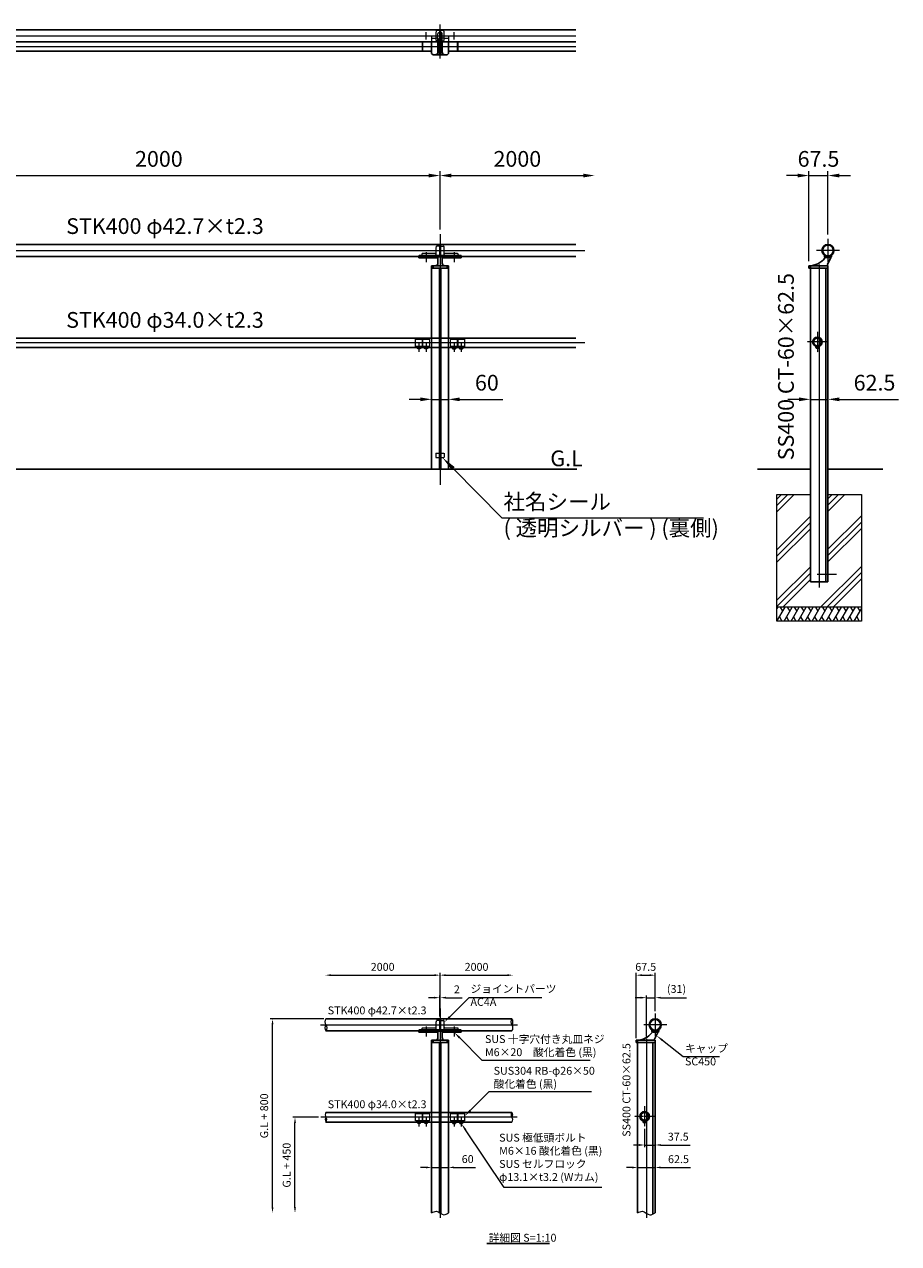
# Model space of a CAD drawing. Units: millimetres. Extents: x 53610 to 59828, y 49249 to 53597.
# Drawn here: x 56719 to 59828, y 49249 to 53586 of the extents above; entities that cross this region are included whole.
import ezdxf

# ---------------------------------------------------------------- set-up
doc = ezdxf.new("R2010")
doc.units = ezdxf.units.MM
doc.linetypes.add('AM_ISO02W050', pattern=[7.5, 6, -1.5])
doc.linetypes.add('AM_ISO08W050', pattern=[18, 12, -1.5, 3, -1.5])
for name, color, linetype, lineweight in [('AM_0', 7, 'Continuous', 30), ('AM_3', 6, 'AM_ISO02W050', 15), ('AM_5', 3, 'Continuous', 15), ('AM_6', 2, 'Continuous', 25), ('AM_7', 4, 'AM_ISO08W050', 15), ('AM_8', 1, 'Continuous', 13)]:
    doc.layers.add(name, color=color, linetype=linetype, lineweight=lineweight)
doc.styles.add('ACISOTS', font='isocp.shx', dxfattribs={"height": 1, "bigfont": 'extfont.shx'})
doc.styles.get("Standard").update_dxf_attribs({"font": 'ISOCP.SHX', "bigfont": 'EXTFONT.SHX'})
doc.dimstyles.new('AM_ISO$0', dxfattribs={"dimtxt": 3.5, "dimasz": 2.5, "dimexe": 1, "dimexo": 1, "dimgap": 1.5, "dimtad": 1, "dimdsep": 46, "dimtxsty": 'STANDARD', "dimcen": 0, "dimclrd": 256, "dimclre": 256, "dimclrt": 2, "dimadec": 0, "dimazin": 2, "dimtp": 0.1, "dimtm": 0.1, "dimtfac": 0.71, "dimtmove": 0, "dimatfit": 3, "dimfxl": 1, "dimlwd": -1, "dimlwe": -1, "dimarcsym": 0})

# ---------------------------------------------------------------- blocks, each defined once
blk = doc.blocks.new('*D253')
at = {"layer": 'AM_5'}
for p, q in [((56197.1, 52856), (56197.1, 53064.3)), ((56237.1, 53048.3), (58157.1, 53048.3)), ((58197.1, 52856), (58197.1, 53064.3))]:
    blk.add_line(p, q, dxfattribs=at)
for points in [[(56237.1, 53054.9), (56237.1, 53041.6), (56197.1, 53048.3)], [(58157.1, 53054.9), (58157.1, 53041.6), (58197.1, 53048.3)]]:
    blk.add_solid(points, dxfattribs=at)
at = {"layer": 'Defpoints', "color": 0}
for p in [(58197.1, 53048.3), (56197.1, 52840), (58197.1, 52840)]:
    blk.add_point(p, dxfattribs=at)
at = {"layer": 'AM_5', "color": 2, "insert": (57197.1, 53100.3), "char_height": 56, "attachment_point": 5}
blk.add_mtext('2000', dxfattribs=at)
blk = doc.blocks.new('*D254')
at = {"layer": 'AM_5'}
for p, q in [((58127.1, 52252.2), (58087.1, 52252.2)), ((58167.1, 52252.2), (58227.1, 52252.2)), ((58167.1, 52243.7), (58167.1, 52236.2)), ((58227.1, 52243.7), (58227.1, 52236.2)), ((58267.1, 52252.2), (58420.1, 52252.2))]:
    blk.add_line(p, q, dxfattribs=at)
for points in [[(58127.1, 52258.9), (58127.1, 52245.6), (58167.1, 52252.2)], [(58267.1, 52258.9), (58267.1, 52245.6), (58227.1, 52252.2)]]:
    blk.add_solid(points, dxfattribs=at)
at = {"layer": 'Defpoints', "color": 0}
for p in [(58167.1, 52259.7), (58227.1, 52259.7), (58227.1, 52252.2)]:
    blk.add_point(p, dxfattribs=at)
at = {"layer": 'AM_5', "color": 2, "insert": (58363.6, 52304.2), "char_height": 56, "attachment_point": 5}
blk.add_mtext('60', dxfattribs=at)
blk = doc.blocks.new('*D255')
at = {"layer": 'AM_5'}
for p, q in [((59474.2, 52252.2), (59434.2, 52252.2)), ((59514.2, 52252.2), (59576.7, 52252.2)), ((59514.2, 52243.7), (59514.2, 52236.2)), ((59616.7, 52252.2), (59828, 52252.2))]:
    blk.add_line(p, q, dxfattribs=at)
for points in [[(59474.2, 52258.9), (59474.2, 52245.6), (59514.2, 52252.2)], [(59616.7, 52258.9), (59616.7, 52245.6), (59576.7, 52252.2)]]:
    blk.add_solid(points, dxfattribs=at)
at = {"layer": 'Defpoints', "color": 0}
for p in [(59514.2, 52259.7), (59576.7, 52252.2), (59576.7, 52252.2)]:
    blk.add_point(p, dxfattribs=at)
at = {"layer": 'AM_5', "color": 2, "insert": (59742.3, 52304.2), "char_height": 56, "attachment_point": 5}
blk.add_mtext('62.5', dxfattribs=at)
blk = doc.blocks.new('*D252')
at = {"layer": 'AM_5'}
for p, q in [((59469.2, 53048.3), (59429.2, 53048.3)), ((59509.2, 52743.2), (59509.2, 53064.3)), ((59509.2, 53048.3), (59576.7, 53048.3)), ((59576.7, 52838.9), (59576.7, 53064.3)), ((59616.7, 53048.3), (59656.7, 53048.3))]:
    blk.add_line(p, q, dxfattribs=at)
for points in [[(59469.2, 53054.9), (59469.2, 53041.6), (59509.2, 53048.3)], [(59616.7, 53054.9), (59616.7, 53041.6), (59576.7, 53048.3)]]:
    blk.add_solid(points, dxfattribs=at)
at = {"layer": 'Defpoints', "color": 0}
for p in [(59576.7, 53048.3), (59576.7, 52822.9), (59509.2, 52727.2)]:
    blk.add_point(p, dxfattribs=at)
at = {"layer": 'AM_5', "color": 2, "insert": (59543, 53100.3), "char_height": 56, "attachment_point": 5}
blk.add_mtext('67.5', dxfattribs=at)
blk = doc.blocks.new('*S304')
at = {"layer": 'AM_5', "linetype": 'Continuous'}
for p, q in [((59061.6, 49912.9), (58988.3, 49971.8)), ((59190.9, 49912.9), (59061.6, 49912.9))]:
    blk.add_line(p, q, dxfattribs=at)
blk.add_trace([(58990.6, 49974.7), (58986, 49969), (58966.4, 49989.4)], dxfattribs=at)
at = {"layer": 'AM_5', "color": 2, "insert": (59068.1, 49874.2), "char_height": 28, "attachment_point": 7, "style": 'ACISOTS'}
blk.add_mtext('キャップ\\PSC450', dxfattribs=at)
blk = doc.blocks.new('*S305')
at = {"layer": 'AM_5', "linetype": 'Continuous'}
for p, q in [((58299.5, 50123.8), (58231.5, 50055.8)), ((58559.2, 50123.8), (58299.5, 50123.8))]:
    blk.add_line(p, q, dxfattribs=at)
blk.add_trace([(58228.9, 50058.4), (58234.1, 50053.2), (58211.7, 50036)], dxfattribs=at)
at = {"layer": 'AM_5', "color": 2, "insert": (58305.3, 50085.9), "char_height": 28, "attachment_point": 7, "style": 'ACISOTS'}
blk.add_mtext('ジョイントパーツ \\PAC4A', dxfattribs=at)
blk = doc.blocks.new('*S306')
at = {"layer": 'AM_5', "linetype": 'Continuous'}
for p, q in [((58347.3, 49900.6), (58266.9, 49981)), ((58730.8, 49900.6), (58347.3, 49900.6))]:
    blk.add_line(p, q, dxfattribs=at)
blk.add_trace([(58269.5, 49983.6), (58264.3, 49978.3), (58247.1, 50000.7)], dxfattribs=at)
at = {"layer": 'AM_5', "color": 2, "insert": (58356.8, 49907.1), "char_height": 28, "attachment_point": 7, "style": 'ACISOTS'}
blk.add_mtext('SUS 十字穴付き丸皿ネジ\\PM6×20\u3000酸化着色 (黒)', dxfattribs=at)
blk = doc.blocks.new('*D265')
at = {"layer": 'AM_5'}
for p, q in [((58911.1, 50123.8), (58891.1, 50123.8)), ((58931.1, 49985.1), (58931.1, 50131.8)), ((58931.1, 50123.8), (58962.3, 50123.8)), ((58962.3, 50075.9), (58962.3, 50131.8)), ((58982.3, 50123.8), (59073.9, 50123.8))]:
    blk.add_line(p, q, dxfattribs=at)
for points in [[(58911.1, 50127.1), (58911.1, 50120.5), (58931.1, 50123.8)], [(58982.3, 50127.1), (58982.3, 50120.5), (58962.3, 50123.8)]]:
    blk.add_solid(points, dxfattribs=at)
at = {"layer": 'Defpoints', "color": 0}
for p in [(58962.3, 50123.8), (58962.3, 50067.9), (58931.1, 49977.1)]:
    blk.add_point(p, dxfattribs=at)
at = {"layer": 'AM_5', "color": 2, "insert": (59038.1, 50151.2), "char_height": 28, "attachment_point": 5}
blk.add_mtext('(31)', dxfattribs=at)
blk = doc.blocks.new('*D257')
at = {"layer": 'AM_5'}
for p, q in [((58894.8, 49980.2), (58894.8, 50211.8)), ((58914.8, 50203.8), (58942.3, 50203.8)), ((58962.3, 50075.9), (58962.3, 50211.8))]:
    blk.add_line(p, q, dxfattribs=at)
for points in [[(58914.8, 50207.1), (58914.8, 50200.5), (58894.8, 50203.8)], [(58942.3, 50207.1), (58942.3, 50200.5), (58962.3, 50203.8)]]:
    blk.add_solid(points, dxfattribs=at)
at = {"layer": 'Defpoints', "color": 0}
for p in [(58962.3, 50203.8), (58962.3, 50067.9), (58894.8, 49972.2)]:
    blk.add_point(p, dxfattribs=at)
at = {"layer": 'AM_5', "color": 2, "insert": (58928.6, 50229.8), "char_height": 28, "attachment_point": 5}
blk.add_mtext('67.5', dxfattribs=at)
blk = doc.blocks.new('*D258')
at = {"layer": 'AM_5'}
for p, q in [((57783.5, 50048.4), (57593.2, 50048.4)), ((57601.2, 49378.4), (57601.2, 50028.4))]:
    blk.add_line(p, q, dxfattribs=at)
for points in [[(57597.9, 50028.4), (57604.6, 50028.4), (57601.2, 50048.4)], [(57597.9, 49378.4), (57604.6, 49378.4), (57601.2, 49358.4)]]:
    blk.add_solid(points, dxfattribs=at)
at = {"layer": 'Defpoints', "color": 0}
for p in [(57601.2, 50048.4), (57791.5, 50048.4), (57601.2, 49358.4)]:
    blk.add_point(p, dxfattribs=at)
at = {"layer": 'AM_5', "color": 2, "insert": (57575.2, 49703.4), "char_height": 28, "attachment_point": 5, "rotation": 90}
blk.add_mtext('G.L + 800', dxfattribs=at)
blk = doc.blocks.new('*D259')
at = {"layer": 'AM_5'}
for p, q in [((57808.9, 50203.8), (58177.1, 50203.8)), ((58197.1, 50093.1), (58197.1, 50211.8))]:
    blk.add_line(p, q, dxfattribs=at)
for points in [[(57808.9, 50207.1), (57808.9, 50200.5), (57788.9, 50203.8)], [(58177.1, 50207.1), (58177.1, 50200.5), (58197.1, 50203.8)]]:
    blk.add_solid(points, dxfattribs=at)
at = {"layer": 'Defpoints', "color": 0}
for p in [(57788.9, 50203.8), (58197.1, 50203.8), (58197.1, 50085.1)]:
    blk.add_point(p, dxfattribs=at)
at = {"layer": 'AM_5', "color": 2, "insert": (57993, 50229.8), "char_height": 28, "attachment_point": 5}
blk.add_mtext('2000', dxfattribs=at)
blk = doc.blocks.new('*D260')
at = {"layer": 'AM_5'}
for p, q in [((58197.1, 50093.1), (58197.1, 50211.8)), ((58217.1, 50203.8), (58436.7, 50203.8))]:
    blk.add_line(p, q, dxfattribs=at)
for points in [[(58217.1, 50207.1), (58217.1, 50200.5), (58197.1, 50203.8)], [(58436.7, 50207.1), (58436.7, 50200.5), (58456.7, 50203.8)]]:
    blk.add_solid(points, dxfattribs=at)
at = {"layer": 'Defpoints', "color": 0}
for p in [(58456.7, 50203.8), (58456.7, 50203.8), (58197.1, 50085.1)]:
    blk.add_point(p, dxfattribs=at)
at = {"layer": 'AM_5', "color": 2, "insert": (58326.9, 50229.8), "char_height": 28, "attachment_point": 5}
blk.add_mtext('2000', dxfattribs=at)
blk = doc.blocks.new('*D266')
at = {"layer": 'AM_5'}
for p, q in [((58176.1, 50123.8), (58156.1, 50123.8)), ((58196.1, 50056.4), (58196.1, 50131.8)), ((58196.1, 50123.8), (58198.1, 50123.8)), ((58198.1, 50056.4), (58198.1, 50131.8)), ((58218.1, 50123.8), (58275.7, 50123.8))]:
    blk.add_line(p, q, dxfattribs=at)
for points in [[(58176.1, 50127.1), (58176.1, 50120.5), (58196.1, 50123.8)], [(58218.1, 50127.1), (58218.1, 50120.5), (58198.1, 50123.8)]]:
    blk.add_solid(points, dxfattribs=at)
at = {"layer": 'Defpoints', "color": 0}
for p in [(58198.1, 50123.8), (58196.1, 50048.4), (58198.1, 50048.4)]:
    blk.add_point(p, dxfattribs=at)
at = {"layer": 'AM_5', "color": 2, "insert": (58256.9, 50149.8), "char_height": 28, "attachment_point": 5}
blk.add_mtext('2', dxfattribs=at)
blk = doc.blocks.new('*D247')
at = {"layer": 'AM_5'}
for p, q in [((57765, 49698.4), (57673.2, 49698.4)), ((57681.2, 49377.5), (57681.2, 49678.4))]:
    blk.add_line(p, q, dxfattribs=at)
for points in [[(57677.9, 49678.4), (57684.6, 49678.4), (57681.2, 49698.4)], [(57677.9, 49377.5), (57684.6, 49377.5), (57681.2, 49357.5)]]:
    blk.add_solid(points, dxfattribs=at)
at = {"layer": 'Defpoints', "color": 0}
for p in [(57681.2, 49698.4), (57773, 49698.4), (57681.2, 49357.5)]:
    blk.add_point(p, dxfattribs=at)
at = {"layer": 'AM_5', "color": 2, "insert": (57655.2, 49528), "char_height": 28, "attachment_point": 5, "rotation": 90}
blk.add_mtext('G.L + 450', dxfattribs=at)
blk = doc.blocks.new('*D248')
at = {"layer": 'AM_5'}
for p, q in [((58197.1, 52856), (58197.1, 53064.3)), ((58237.1, 53048.3), (58706.8, 53048.3))]:
    blk.add_line(p, q, dxfattribs=at)
for points in [[(58237.1, 53054.9), (58237.1, 53041.6), (58197.1, 53048.3)], [(58706.8, 53054.9), (58706.8, 53041.6), (58746.8, 53048.3)]]:
    blk.add_solid(points, dxfattribs=at)
at = {"layer": 'Defpoints', "color": 0}
for p in [(58746.8, 53048.3), (58746.8, 53048.3), (58197.1, 52840)]:
    blk.add_point(p, dxfattribs=at)
at = {"layer": 'AM_5', "color": 2, "insert": (58472, 53100.3), "char_height": 56, "attachment_point": 5}
blk.add_mtext('2000', dxfattribs=at)
blk = doc.blocks.new('*D249')
at = {"layer": 'AM_5'}
for p, q in [((58879.8, 49519.7), (58859.8, 49519.7)), ((58899.8, 49519.7), (58962.3, 49519.7)), ((58899.8, 49516.2), (58899.8, 49511.7)), ((58962.3, 49524.7), (58962.3, 49527.7)), ((58982.3, 49519.7), (59088, 49519.7))]:
    blk.add_line(p, q, dxfattribs=at)
for points in [[(58879.8, 49523.1), (58879.8, 49516.4), (58899.8, 49519.7)], [(58982.3, 49523.1), (58982.3, 49516.4), (58962.3, 49519.7)]]:
    blk.add_solid(points, dxfattribs=at)
at = {"layer": 'Defpoints', "color": 0}
for p in [(58899.8, 49524.2), (58962.3, 49519.7), (58962.3, 49516.7)]:
    blk.add_point(p, dxfattribs=at)
at = {"layer": 'AM_5', "color": 2, "insert": (59045.1, 49545.7), "char_height": 28, "attachment_point": 5}
blk.add_mtext('62.5', dxfattribs=at)
blk = doc.blocks.new('*D250')
at = {"layer": 'AM_5'}
for p, q in [((58147.1, 49519.9), (58127.1, 49519.9)), ((58167.1, 49519.9), (58227.1, 49519.9)), ((58167.1, 49516.2), (58167.1, 49511.9)), ((58227.1, 49524.7), (58227.1, 49527.9)), ((58247.1, 49519.9), (58323.6, 49519.9))]:
    blk.add_line(p, q, dxfattribs=at)
for points in [[(58147.1, 49523.3), (58147.1, 49516.6), (58167.1, 49519.9)], [(58247.1, 49523.3), (58247.1, 49516.6), (58227.1, 49519.9)]]:
    blk.add_solid(points, dxfattribs=at)
at = {"layer": 'Defpoints', "color": 0}
for p in [(58167.1, 49524.2), (58227.1, 49519.9), (58227.1, 49516.7)]:
    blk.add_point(p, dxfattribs=at)
at = {"layer": 'AM_5', "color": 2, "insert": (58295.4, 49545.9), "char_height": 28, "attachment_point": 5}
blk.add_mtext('60', dxfattribs=at)
blk = doc.blocks.new('*S307')
at = {"layer": 'AM_5', "linetype": 'Continuous'}
for p, q in [((58370.7, 49788.8), (58304.4, 49722.6)), ((58736.1, 49788.8), (58370.7, 49788.8))]:
    blk.add_line(p, q, dxfattribs=at)
blk.add_trace([(58301.8, 49725.2), (58307, 49720), (58284.6, 49702.8)], dxfattribs=at)
at = {"layer": 'AM_5', "color": 2, "insert": (58387.7, 49794.3), "char_height": 28, "attachment_point": 7, "style": 'ACISOTS'}
blk.add_mtext('SUS304 RB-φ26×50\\P酸化着色 (黒)', dxfattribs=at)
blk = doc.blocks.new('*S308')
at = {"layer": 'AM_5', "linetype": 'Continuous'}
for p, q in [((58425, 49449), (58287.7, 49653.5)), ((58772.7, 49449), (58425, 49449))]:
    blk.add_line(p, q, dxfattribs=at)
blk.add_trace([(58290.8, 49655.6), (58284.7, 49651.4), (58272.1, 49676.7)], dxfattribs=at)
at = {"layer": 'AM_5', "color": 2, "insert": (58407.3, 49463), "char_height": 28, "attachment_point": 7, "style": 'ACISOTS'}
blk.add_mtext('SUS 極低頭ボルト\\P  M6×16 酸化着色 (黒)\\PSUS セルフロック\\P  φ13.1×t3.2 (Wカム)', dxfattribs=at)
blk = doc.blocks.new('*D267')
at = {"layer": 'AM_5'}
for p, q in [((58924.8, 49657.4), (58924.8, 49591.7)), ((58962.3, 49625.3), (58962.3, 49591.7)), ((58904.8, 49599.7), (58884.8, 49599.7)), ((58924.8, 49599.7), (58962.3, 49599.7)), ((58982.3, 49599.7), (59086.3, 49599.7))]:
    blk.add_line(p, q, dxfattribs=at)
for points in [[(58904.8, 49603.1), (58904.8, 49596.4), (58924.8, 49599.7)], [(58982.3, 49603.1), (58982.3, 49596.4), (58962.3, 49599.7)]]:
    blk.add_solid(points, dxfattribs=at)
at = {"layer": 'Defpoints', "color": 0}
for p in [(58924.8, 49665.4), (58962.3, 49633.3), (58962.3, 49599.7)]:
    blk.add_point(p, dxfattribs=at)
at = {"layer": 'AM_5', "color": 2, "insert": (59044.3, 49625.7), "char_height": 28, "attachment_point": 5}
blk.add_mtext('37.5', dxfattribs=at)
blk = doc.blocks.new('*S309')
at = {"layer": 'AM_5', "linetype": 'Continuous'}
for p, q in [((58417.5, 51829.5), (58244.1, 52005.9)), ((59134.1, 51829.5), (58417.5, 51829.5))]:
    blk.add_line(p, q, dxfattribs=at)
blk.add_trace([(58249.3, 52011.1), (58238.8, 52000.8), (58204.8, 52045.9)], dxfattribs=at)
at = {"layer": 'AM_5', "color": 2, "insert": (58422.9, 51749.1), "char_height": 56, "attachment_point": 7, "style": 'ACISOTS'}
blk.add_mtext('社名シール\\P( 透明シルバー ) (裏側)', dxfattribs=at)

msp = doc.modelspace()

# ---------------------------------------------------------------- hatches: boundary and pattern name
at = {"layer": 'AM_8'}
h = msp.add_hatch(dxfattribs=at)
h.set_pattern_fill('_U', color=256, scale=3.5, angle=45, style=0, pattern_type=0)
h.set_pattern_definition([(45, (59692.3335, 52153.9283), (-2.474874, 2.474874), [])])
edge = h.paths.add_edge_path()
edge.add_arc((59539.206, 52456.398), 17, 191.459156, 379.243182)
edge.add_arc((59539.206, 52456.398), 17, 19.243182, 191.459156)
edge = h.paths.add_edge_path(flags=16)
edge.add_arc((59539.206, 52456.398), 13.8, -340.756818, 11.459156, ccw=False)
edge.add_arc((59539.206, 52456.398), 13.8, 11.459156, 19.243182, ccw=False)
h = msp.add_hatch(dxfattribs=at)
h.set_pattern_fill('PLAST', color=256, scale=20, angle=45, style=0)
h.paths.add_polyline_path([(59695.456, 51513.373), (59695.456, 51913.373), (59576.706, 51913.373), (59576.706, 51603.373), (59514.206, 51603.373), (59514.206, 51913.373), (59395.456, 51913.373), (59395.456, 51513.373)])
h = msp.add_hatch(dxfattribs=at)
h.set_pattern_fill('_U', color=256, scale=3.5, angle=45, style=0, pattern_type=0)
h.set_pattern_definition([(45, (59077.9484, 49399.0047), (-2.474874, 2.474874), [])])
edge = h.paths.add_edge_path()
edge.add_arc((58924.821, 49701.474), 17, 191.459156, 379.243182)
edge.add_arc((58924.821, 49701.474), 17, 19.243182, 191.459156)
edge = h.paths.add_edge_path(flags=16)
edge.add_arc((58924.821, 49701.474), 13.8, -340.756818, 11.459156, ccw=False)
edge.add_arc((58924.821, 49701.474), 13.8, 11.459156, 19.243182, ccw=False)

# ---------------------------------------------------------------- linework, layer by layer
at = {"layer": 'AM_0'}
for p, q in [((56198.137, 53566.564), (58196.137, 53566.564)), ((58196.137, 53523.864), (58196.137, 53566.564)), ((58198.137, 53566.564), (58679.944, 53566.564)), ((58198.137, 53523.864), (58198.137, 53566.564)), ((56198.137, 53523.864), (58196.137, 53523.864)), ((58134.137, 53490.714), (58134.137, 53523.864)), ((58135.137, 53490.714), (58135.137, 53523.864)), ((58167.137, 53523.864), (58167.137, 53482.714)), ((58189.637, 53487.714), (58189.637, 53523.864)), ((58198.137, 53523.864), (58679.944, 53523.864)), ((58204.637, 53487.714), (58204.637, 53523.864)), ((58227.137, 53523.864), (58227.137, 53482.714)), ((58259.137, 53490.714), (58259.137, 53523.864)), ((58260.137, 53490.714), (58260.137, 53523.864)), ((56260.137, 53490.714), (58134.137, 53490.714)), ((58135.137, 53490.714), (58167.137, 53490.714)), ((58172.137, 53477.714), (58167.137, 53482.714)), ((58172.137, 53477.714), (58222.137, 53477.714)), ((58227.137, 53482.714), (58222.137, 53477.714)), ((58227.137, 53490.714), (58259.137, 53490.714)), ((58260.137, 53490.714), (58679.944, 53490.714)), ((56198.137, 52803.373), (58196.137, 52803.373)), ((58196.137, 52803.373), (58196.137, 52763.829)), ((58196.137, 52797.669), (58198.137, 52797.669)), ((58198.137, 52803.373), (58198.137, 52763.829)), ((58198.137, 52803.373), (58679.944, 52803.373)), ((56272.137, 52760.673), (58122.137, 52760.673)), ((58122.137, 52755.673), (58122.137, 52762.829)), ((58122.137, 52759.024), (58272.137, 52759.024)), ((58189.637, 52755.673), (58122.137, 52755.673)), ((58123.137, 52763.829), (58271.137, 52763.829)), ((58189.637, 52755.673), (58189.637, 52737.173)), ((58204.637, 52755.673), (58204.637, 52737.173)), ((58272.137, 52755.673), (58204.637, 52755.673)), ((58272.137, 52762.829), (58272.137, 52755.673)), ((58272.137, 52760.672), (58679.944, 52760.673)), ((59564.206, 52762.834), (59564.206, 52758.807)), ((59586.896, 52757.138), (59574.735, 52731.457)), ((59589.206, 52762.834), (59589.206, 52758.807)), ((58167.137, 52470.373), (58167.137, 52727.173)), ((58167.137, 52727.173), (58227.137, 52727.173)), ((58167.137, 52719.173), (58227.137, 52719.173)), ((58172.137, 52719.173), (58172.137, 52727.173)), ((58222.137, 52727.173), (58222.137, 52719.173)), ((58227.137, 52727.173), (58227.137, 52470.373)), ((59576.706, 52727.173), (59509.206, 52727.173)), ((59509.206, 52719.173), (59509.206, 52727.173)), ((59576.706, 52719.173), (59509.206, 52719.173)), ((59514.206, 52727.173), (59514.206, 51603.373)), ((59568.706, 51603.373), (59568.706, 52719.173)), ((59576.706, 51603.373), (59576.706, 52727.173)), ((56260.137, 52470.373), (58134.137, 52470.373)), ((58134.137, 52436.373), (56260.137, 52436.373)), ((58134.137, 52470.373), (58134.137, 52436.373)), ((58134.137, 52466.373), (58135.137, 52466.373)), ((58134.137, 52440.373), (58135.137, 52440.373)), ((58194.137, 52470.373), (58135.137, 52470.373)), ((58135.137, 52470.373), (58135.137, 52436.373)), ((58135.137, 52436.373), (58194.137, 52436.373)), ((58167.137, 52003.373), (58167.137, 52436.373)), ((58200.137, 52470.373), (58259.137, 52470.373)), ((58259.137, 52436.373), (58200.137, 52436.373)), ((58227.137, 52436.373), (58227.137, 52003.373)), ((58259.137, 52470.373), (58259.137, 52436.373)), ((58259.137, 52466.373), (58260.137, 52466.373)), ((58259.137, 52440.373), (58260.137, 52440.373)), ((58260.137, 52470.373), (58679.944, 52470.373)), ((58260.137, 52470.373), (58260.137, 52436.373)), ((58679.944, 52436.373), (58260.137, 52436.373)), ((58683.926, 52003.373), (54227.137, 52003.373)), ((59514.206, 52003.373), (59326.422, 52003.373)), ((59576.706, 52003.373), (59772.324, 52003.373)), ((59514.206, 51603.373), (59576.706, 51603.373)), ((57791.461, 50048.45), (58196.137, 50048.45)), ((58122.137, 50000.75), (58122.137, 50007.905)), ((58123.137, 50008.905), (58271.137, 50008.905)), ((58196.137, 50048.45), (58196.137, 50008.905)), ((58196.137, 50042.745), (58198.137, 50042.745)), ((58198.137, 50048.45), (58198.137, 50008.905)), ((58198.137, 50048.45), (58452.666, 50048.45)), ((58272.137, 50007.905), (58272.137, 50000.75)), ((58949.821, 50007.911), (58949.821, 50003.883)), ((58974.821, 50007.911), (58974.821, 50003.883)), ((57791.461, 50005.75), (58122.137, 50005.75)), ((58122.137, 50004.1), (58272.137, 50004.1)), ((58189.637, 50000.75), (58122.137, 50000.75)), ((58167.137, 49715.45), (58167.137, 49972.25)), ((58167.137, 49972.25), (58227.137, 49972.25)), ((58167.137, 49964.25), (58227.137, 49964.25)), ((58172.137, 49964.25), (58172.137, 49972.25)), ((58189.637, 50000.75), (58189.637, 49982.25)), ((58204.637, 50000.75), (58204.637, 49982.25)), ((58272.137, 50000.75), (58204.637, 50000.75)), ((58222.137, 49972.25), (58222.137, 49964.25)), ((58227.137, 49972.25), (58227.137, 49715.45)), ((58272.137, 50005.749), (58452.666, 50005.749)), ((58962.321, 49972.25), (58894.821, 49972.25)), ((58894.821, 49964.25), (58894.821, 49972.25)), ((58962.321, 49964.25), (58894.821, 49964.25)), ((58899.821, 49972.25), (58899.821, 49358.404)), ((58954.321, 49353.962), (58954.321, 49964.25)), ((58972.511, 50002.214), (58960.35, 49976.534)), ((58962.321, 49358.404), (58962.321, 49972.25)), ((57791.461, 49715.45), (58134.137, 49715.45)), ((58134.137, 49715.45), (58134.137, 49681.45)), ((58134.137, 49711.45), (58135.137, 49711.45)), ((58194.137, 49715.45), (58135.137, 49715.45)), ((58135.137, 49715.45), (58135.137, 49681.45)), ((58200.137, 49715.45), (58259.137, 49715.45)), ((58259.136, 49711.45), (58260.136, 49711.45)), ((58259.137, 49715.45), (58259.137, 49681.45)), ((58260.137, 49715.45), (58452.666, 49715.45)), ((58260.137, 49715.45), (58260.137, 49681.45)), ((58134.137, 49681.45), (57791.461, 49681.45)), ((58134.137, 49685.45), (58135.137, 49685.45)), ((58135.137, 49681.45), (58194.137, 49681.45)), ((58167.137, 49358.404), (58167.137, 49681.45)), ((58259.137, 49681.45), (58200.137, 49681.45)), ((58227.137, 49681.45), (58227.137, 49358.404)), ((58259.136, 49685.45), (58260.136, 49685.45)), ((58452.666, 49681.45), (58260.137, 49681.45))]:
    msp.add_line(p, q, dxfattribs=at)
at = {"layer": 'AM_0', "lineweight": 18}
for p, q in [((58194.137, 52719.173), (58194.137, 52003.373)), ((58200.137, 52719.173), (58200.137, 52003.373)), ((58194.137, 49964.25), (58194.137, 49359.738)), ((58200.137, 49964.25), (58200.137, 49355.871))]:
    msp.add_line(p, q, dxfattribs=at)
at = {"layer": 'AM_0', "lineweight": 20}
for p, q in [((58115.586, 52436.37), (58115.587, 52433.173)), ((58128.686, 52436.374), (58128.687, 52433.173)), ((58140.587, 52436.37), (58140.588, 52433.173)), ((58153.687, 52436.374), (58153.688, 52433.173)), ((58240.587, 52436.374), (58240.586, 52433.173)), ((58253.687, 52436.37), (58253.686, 52433.173)), ((58265.588, 52436.374), (58265.587, 52433.173)), ((58278.688, 52436.37), (58278.687, 52433.173)), ((59532.656, 52439.398), (59545.756, 52439.398)), ((59532.656, 52439.398), (59532.656, 52436.198)), ((59532.656, 52436.198), (59545.756, 52436.198)), ((59534.206, 52436.198), (59534.206, 52434.698)), ((59544.206, 52436.198), (59544.206, 52434.698)), ((59545.756, 52439.398), (59545.756, 52436.198)), ((58128.687, 52433.173), (58115.587, 52433.173)), ((58117.637, 52433.173), (58117.637, 52431.673)), ((58126.637, 52431.673), (58117.637, 52431.673)), ((58126.637, 52433.173), (58126.637, 52431.673)), ((58153.688, 52433.173), (58140.588, 52433.173)), ((58142.638, 52433.173), (58142.638, 52431.673)), ((58151.638, 52431.673), (58142.638, 52431.673)), ((58151.638, 52433.173), (58151.638, 52431.673)), ((58240.586, 52433.173), (58253.686, 52433.173)), ((58242.636, 52433.173), (58242.636, 52431.673)), ((58242.636, 52431.673), (58251.636, 52431.673)), ((58251.636, 52433.173), (58251.636, 52431.673)), ((58265.587, 52433.173), (58278.687, 52433.173)), ((58267.637, 52433.173), (58267.637, 52431.673)), ((58267.637, 52431.673), (58276.637, 52431.673)), ((58276.637, 52433.173), (58276.637, 52431.673)), ((59534.206, 52434.698), (59544.206, 52434.698)), ((59395.456, 51913.373), (59514.206, 51913.373)), ((59395.456, 51463.373), (59395.456, 51913.373)), ((59576.706, 51913.373), (59695.456, 51913.373)), ((59695.456, 51913.373), (59695.456, 51463.373)), ((59695.456, 51513.373), (59395.456, 51513.373)), ((59695.456, 51463.373), (59395.456, 51463.373)), ((58115.586, 49681.446), (58115.587, 49678.25)), ((58128.687, 49678.25), (58115.587, 49678.25)), ((58117.637, 49678.25), (58117.637, 49676.75)), ((58126.637, 49676.75), (58117.637, 49676.75)), ((58126.637, 49678.25), (58126.637, 49676.75)), ((58128.686, 49681.45), (58128.687, 49678.25)), ((58140.587, 49681.446), (58140.588, 49678.25)), ((58153.688, 49678.25), (58140.588, 49678.25)), ((58142.638, 49678.25), (58142.638, 49676.75)), ((58151.638, 49676.75), (58142.638, 49676.75)), ((58151.638, 49678.25), (58151.638, 49676.75)), ((58153.687, 49681.45), (58153.688, 49678.25)), ((58240.587, 49681.45), (58240.586, 49678.25)), ((58240.586, 49678.25), (58253.686, 49678.25)), ((58242.636, 49678.25), (58242.636, 49676.75)), ((58242.636, 49676.75), (58251.636, 49676.75)), ((58251.636, 49678.25), (58251.636, 49676.75)), ((58253.687, 49681.446), (58253.686, 49678.25)), ((58265.588, 49681.45), (58265.587, 49678.25)), ((58265.587, 49678.25), (58278.687, 49678.25)), ((58267.637, 49678.25), (58267.637, 49676.75)), ((58267.637, 49676.75), (58276.637, 49676.75)), ((58276.637, 49678.25), (58276.637, 49676.75)), ((58278.688, 49681.446), (58278.687, 49678.25)), ((58918.271, 49684.474), (58918.27, 49681.274)), ((58918.27, 49681.274), (58931.37, 49681.274)), ((58918.271, 49684.474), (58931.371, 49684.474)), ((58919.821, 49681.274), (58919.821, 49679.774)), ((58919.821, 49679.774), (58929.821, 49679.774)), ((58929.821, 49681.274), (58929.821, 49679.774)), ((58931.371, 49684.474), (58931.37, 49681.274))]:
    msp.add_line(p, q, dxfattribs=at)
at = {"layer": 'AM_0'}
for centre, radius in [((59576.706, 52782.023), 21.35), ((59576.706, 52782.023), 19.05), ((59539.206, 52456.398), 17), ((59539.206, 52456.398), 13.8), ((58962.321, 50027.1), 21.35), ((58962.321, 50027.1), 19.05), ((58924.821, 49701.474), 17), ((58924.821, 49701.474), 13.8)]:
    msp.add_circle(centre, radius, dxfattribs=at)
for centre, radius, start, end in [((58179.637, 53487.714), 10, 270, 0), ((58214.637, 53487.714), 10, 180, 270), ((58123.137, 52762.829), 1, 90, 180), ((58271.137, 52762.829), 1, 0, 90), ((59509.579, 52797.172), 70, 269.695039, 323.360997), ((59565.206, 52762.834), 1, 59.262131, 180), ((59576.706, 52782.173), 26.5, 241.855419, 298.144581), ((59564.143, 52756.592), 2, 323.360997, 63.843619), ((59576.706, 52782.173), 21.5, 239.262131, 300.737869), ((59588.727, 52756.332), 2, 114.94659, 156.241644), ((59588.206, 52762.834), 1, 0, 120.737869), ((58179.637, 52737.173), 10, 270, 0), ((58214.637, 52737.173), 10, 180, 270), ((59577.585, 52730.173), 3.126, 155.743483, 253.675994), ((58123.137, 50007.905), 1, 90, 180), ((58271.137, 50007.905), 1, 0, 90), ((58950.821, 50007.911), 1, 59.262131, 180), ((58962.321, 50027.25), 21.5, 239.262131, 300.737869), ((58973.821, 50007.911), 1, 0, 120.737869), ((58179.637, 49982.25), 10, 270, 0), ((58214.637, 49982.25), 10, 180, 270), ((58895.193, 50042.249), 70, 269.695039, 323.360997), ((58962.321, 50027.25), 26.5, 241.855419, 298.144581), ((58949.757, 50001.668), 2, 323.360997, 63.843619), ((58963.199, 49975.249), 3.126, 155.743483, 253.675994), ((58974.341, 50001.409), 2, 114.94659, 156.241644)]:
    msp.add_arc(centre, radius, start, end, dxfattribs=at)
at = {"layer": 'AM_0', "lineweight": 15}
for centre, radius, start, end in [((57804.445, 50037.775), 16.808, 140.5721, 219.4279), ((57804.445, 50016.425), 16.808, 140.5721, 219.4279), ((57778.478, 50016.425), 16.808, 320.5721, 39.4279), ((58465.649, 50037.775), 16.808, 140.5721, 219.4279), ((58439.683, 50037.775), 16.808, 320.5721, 39.4279), ((58439.683, 50016.425), 16.808, 320.5721, 39.4279), ((57801.723, 49706.95), 13.325, 140.365082, 219.634918), ((58462.928, 49706.95), 13.325, 140.365082, 219.634918), ((58442.404, 49706.95), 13.325, 320.365082, 39.634918), ((57801.723, 49689.95), 13.325, 140.365082, 219.634918), ((57781.199, 49689.95), 13.325, 320.365082, 39.634918), ((58442.404, 49689.95), 13.325, 320.365082, 39.634918)]:
    msp.add_arc(centre, radius, start, end, dxfattribs=at)
for points, knots in [([(58167.137, 49358.404), (58172.862, 49361.438), (58188.079, 49369.5), (58207.239, 49345.374), (58221.751, 49354.877), (58227.137, 49358.404)], [0, 0, 0, 0, 17.85948952, 47.47033702, 64.94701564, 64.94701564, 64.94701564, 64.94701564]), ([(58899.821, 49358.404), (58905.552, 49361.4), (58920.786, 49369.361), (58940.466, 49345.37), (58956.069, 49354.676), (58962.321, 49358.404)], [0, 0, 0, 0, 17.85948952, 47.47033702, 67.27055261, 67.27055261, 67.27055261, 67.27055261])]:
    msp.add_open_spline(points, degree=3, knots=knots, dxfattribs=at)
at = {"layer": 'AM_3', "ltscale": 0.3}
for p, q in [((58208.423, 53563.714), (58185.851, 53563.714)), ((58167.137, 53545.214), (58227.137, 53545.214)), ((58167.137, 53545.214), (58167.137, 53523.864)), ((58167.137, 53537.214), (58185.137, 53537.214)), ((58208.423, 53526.714), (58185.851, 53526.714)), ((58189.637, 53523.864), (58189.637, 53553.78)), ((58191.637, 53555.78), (58202.637, 53555.78)), ((58191.637, 53555.78), (58202.637, 53555.78)), ((58194.137, 53482.714), (58194.137, 53528.214)), ((58200.137, 53528.214), (58200.137, 53482.714)), ((58204.637, 53523.864), (58204.637, 53553.78)), ((58209.137, 53537.214), (58227.137, 53537.214)), ((58227.137, 53545.214), (58227.137, 53523.864)), ((58200.137, 53482.714), (58194.137, 53482.714)), ((58196.137, 52797.669), (58185.851, 52797.669)), ((58198.137, 52797.669), (58208.423, 52797.669)), ((58132.137, 52767.669), (58132.137, 52760.669)), ((58132.137, 52760.669), (58197.137, 52760.669)), ((58179.224, 52770.669), (58135.137, 52770.669)), ((58179.59, 52763.604), (58142.137, 52763.604)), ((58197.137, 52760.669), (58262.137, 52760.669)), ((58252.137, 52763.604), (58214.685, 52763.604)), ((58259.137, 52770.669), (58215.051, 52770.669)), ((58262.137, 52760.669), (58262.137, 52767.669)), ((58167.137, 52470.373), (58167.137, 52436.373)), ((58227.137, 52436.373), (58227.137, 52470.373)), ((58182.137, 52060.873), (58212.137, 52060.873)), ((58182.137, 52060.873), (58182.137, 52045.873)), ((58182.137, 52045.873), (58212.137, 52045.873)), ((58212.137, 52060.873), (58212.137, 52045.873)), ((58132.137, 50012.745), (58132.137, 50005.745)), ((58179.224, 50015.745), (58135.137, 50015.745)), ((58179.59, 50008.681), (58142.137, 50008.681)), ((58196.137, 50042.745), (58185.851, 50042.745)), ((58198.137, 50042.745), (58208.423, 50042.745)), ((58252.137, 50008.681), (58214.685, 50008.681)), ((58259.137, 50015.745), (58215.051, 50015.745)), ((58262.137, 50005.745), (58262.137, 50012.745)), ((58132.137, 50005.745), (58197.137, 50005.745)), ((58197.137, 50005.745), (58262.137, 50005.745)), ((58167.137, 49715.45), (58167.137, 49681.45)), ((58227.137, 49681.45), (58227.137, 49715.45))]:
    msp.add_line(p, q, dxfattribs=at)
for points in [[(58109.637, 52466.373), (58159.637, 52466.373), (58159.637, 52440.373), (58109.637, 52440.373)], [(58234.637, 52466.373), (58284.637, 52466.373), (58284.637, 52440.373), (58234.637, 52440.373)], [(58109.637, 49711.45), (58159.637, 49711.45), (58159.637, 49685.45), (58109.637, 49685.45)], [(58234.636, 49711.45), (58284.636, 49711.45), (58284.636, 49685.45), (58234.636, 49685.45)]]:
    msp.add_lwpolyline(points, close=True, dxfattribs=at)
for centre, radius, start, end in [((58185.851, 53560.714), 3, 90, 174.72593), ((58208.423, 53560.714), 3, 5.274679, 90), ((58353.762, 53545.214), 171.625, 174.72593, 185.27407), ((58185.851, 53529.714), 3, 185.27407, 270), ((58185.137, 53528.214), 9, 0, 90), ((58191.637, 53553.78), 2, 90, 180), ((58191.637, 53553.78), 2, 90, 180), ((58209.137, 53528.214), 9, 90, 180), ((58202.637, 53553.78), 2, 0, 90), ((58202.637, 53553.78), 2, 0, 90), ((58208.423, 53529.714), 3, 270, 354.725321), ((58040.532, 53545.214), 171.606, 354.725321, 5.274679), ((58353.762, 52779.169), 171.625, 174.72593, 184.126034), ((58185.851, 52794.669), 3, 90, 174.72593), ((58208.423, 52794.669), 3, 5.274679, 90), ((58040.532, 52779.169), 171.606, 355.873506, 5.274679), ((58135.137, 52767.669), 3, 90, 180), ((58145.035, 52735.232), 28.52, 95.832321, 116.888122), ((58179.224, 52773.669), 3, 270, 1.80489), ((58179.59, 52766.604), 3, 270, 4.126034), ((58214.685, 52766.604), 3, 175.873506, 270), ((58215.051, 52773.669), 3, 178.194909, 270), ((58249.239, 52735.232), 28.52, 63.111878, 84.167679), ((58259.137, 52767.669), 3, 0, 90), ((58135.137, 50012.745), 3, 90, 180), ((58145.035, 49980.308), 28.52, 95.832321, 116.888122), ((58179.224, 50018.745), 3, 270, 1.80489), ((58179.59, 50011.681), 3, 270, 4.126034), ((58353.762, 50024.245), 171.625, 174.72593, 184.126034), ((58185.851, 50039.745), 3, 90, 174.72593), ((58208.423, 50039.745), 3, 5.274679, 90), ((58040.532, 50024.245), 171.606, 355.873506, 5.274679), ((58214.685, 50011.681), 3, 175.873506, 270), ((58215.051, 50018.745), 3, 178.194909, 270), ((58249.239, 49980.308), 28.52, 63.111878, 84.167679), ((58259.137, 50012.745), 3, 0, 90)]:
    msp.add_arc(centre, radius, start, end, dxfattribs=at)
at = {"layer": 'AM_6', "color": 2}
msp.add_line((58363.963, 49248.907), (58586.135, 49248.907), dxfattribs=at)
at = {"layer": 'AM_7', "ltscale": 0.5}
for p, q in [((58197.137, 53465.139), (58197.137, 53586.044)), ((54078.795, 53545.214), (58679.944, 53545.214)), ((58147.137, 53532.214), (58147.137, 53558.214)), ((58247.137, 53532.214), (58247.137, 53558.214)), ((54189.637, 53507.714), (58679.944, 53507.714)), ((58197.137, 52839.987), (58197.137, 51947.769)), ((54078.118, 52782.023), (58711.898, 52782.023)), ((58147.137, 52775.665), (58147.137, 52740.673)), ((58247.137, 52775.672), (58247.137, 52740.673)), ((59545.456, 52732.023), (59545.456, 51582.729)), ((58711.898, 52453.373), (54197.137, 52453.373)), ((58122.137, 52453.373), (58122.137, 52420.69)), ((58147.138, 52453.373), (58147.138, 52420.69)), ((58247.136, 52453.373), (58247.136, 52420.69)), ((58272.137, 52453.373), (58272.137, 52420.69)), ((59538.706, 51630.349), (59606.706, 51630.349)), ((58197.137, 50085.063), (58197.137, 49341.167)), ((57771.573, 50027.1), (58472.554, 50027.1)), ((58147.137, 50020.742), (58147.137, 49985.75)), ((58247.137, 50020.748), (58247.137, 49985.75)), ((58931.071, 49977.1), (58931.071, 49341.167)), ((58471.167, 49698.45), (57772.96, 49698.45)), ((58122.137, 49698.45), (58122.137, 49665.767)), ((58147.138, 49698.45), (58147.138, 49665.767)), ((58247.136, 49698.45), (58247.136, 49665.767)), ((58272.137, 49698.45), (58272.137, 49665.767))]:
    msp.add_line(p, q, dxfattribs=at)
at = {"layer": 'AM_7', "ltscale": 0.8}
for p, q in [((59576.706, 52822.853), (59576.706, 52741.194)), ((59617.536, 52782.023), (59535.876, 52782.023)), ((59539.206, 52492.43), (59539.206, 52420.365)), ((59575.239, 52456.398), (59503.173, 52456.398)), ((58962.321, 50067.929), (58962.321, 49986.27)), ((59003.151, 50027.1), (58921.491, 50027.1)), ((58924.821, 49737.507), (58924.821, 49665.441)), ((58960.854, 49701.474), (58888.788, 49701.474))]:
    msp.add_line(p, q, dxfattribs=at)
at = {"layer": 'AM_8'}
for p, q in [((59395.456, 51463.373), (59424.324, 51513.373)), ((59395.456, 51506.674), (59399.324, 51513.373)), ((59406.824, 51513.373), (59415.574, 51498.218)), ((59420.456, 51463.374), (59449.324, 51513.373)), ((59431.824, 51513.374), (59440.574, 51498.218)), ((59445.456, 51463.373), (59474.324, 51513.373)), ((59456.824, 51513.373), (59465.574, 51498.218)), ((59470.456, 51463.373), (59499.324, 51513.373)), ((59481.824, 51513.373), (59490.574, 51498.218)), ((59495.456, 51463.374), (59524.323, 51513.373)), ((59506.824, 51513.373), (59515.574, 51498.218)), ((59520.456, 51463.373), (59549.324, 51513.373)), ((59531.824, 51513.373), (59540.574, 51498.218)), ((59545.456, 51463.373), (59574.324, 51513.373)), ((59556.824, 51513.373), (59565.574, 51498.218)), ((59570.456, 51463.374), (59599.323, 51513.373)), ((59581.823, 51513.373), (59590.573, 51498.218)), ((59595.456, 51463.373), (59624.323, 51513.373)), ((59606.823, 51513.373), (59615.573, 51498.218)), ((59620.456, 51463.373), (59649.323, 51513.373)), ((59631.824, 51513.373), (59640.573, 51498.218)), ((59645.456, 51463.374), (59674.323, 51513.373)), ((59656.823, 51513.373), (59665.573, 51498.218)), ((59670.456, 51463.373), (59695.456, 51506.675)), ((59681.823, 51513.373), (59690.573, 51498.218)), ((59404.206, 51478.529), (59412.956, 51463.373)), ((59429.206, 51478.529), (59437.956, 51463.374)), ((59454.206, 51478.529), (59462.956, 51463.373)), ((59479.206, 51478.529), (59487.956, 51463.373)), ((59504.206, 51478.529), (59512.956, 51463.373)), ((59529.206, 51478.529), (59537.956, 51463.373)), ((59554.206, 51478.529), (59562.956, 51463.373)), ((59579.206, 51478.529), (59587.956, 51463.373)), ((59604.206, 51478.529), (59612.956, 51463.373)), ((59629.206, 51478.529), (59637.956, 51463.373)), ((59654.206, 51478.529), (59662.956, 51463.373)), ((59679.206, 51478.529), (59687.956, 51463.373))]:
    msp.add_line(p, q, dxfattribs=at)

# ---------------------------------------------------------------- block references
at = {"layer": 'AM_5'}
for name in ['*S309', '*S305', '*S306', '*S304', '*S307', '*S308']:
    msp.add_blockref(name, (0, 0), dxfattribs=at)

# ---------------------------------------------------------------- texts
at = {"layer": 'AM_5', "color": 2, "attachment_point": 7}
for s, insert, char_height in [('STK400 φ42.7×t2.3', (56867.433, 52822.994), 56), ('STK400 φ34.0×t2.3', (56867.433, 52489.271), 56), ('STK400 φ42.7×t2.3', (57797.589, 50055.695), 28), ('STK400 φ34.0×t2.3', (57797.589, 49721.971), 28)]:
    msp.add_mtext(s, dxfattribs=dict(at, insert=insert, char_height=char_height))
at = {"layer": 'AM_5', "color": 2, "attachment_point": 7, "rotation": 90}
for insert, char_height in [((59472.761, 52035.383), 56), ((58882.863, 49628.94), 28)]:
    msp.add_mtext('SS400 CT-60×62.5', dxfattribs=dict(at, insert=insert, char_height=char_height))
at = {"layer": 'AM_6', "color": 2, "attachment_point": 1}
for s, width, insert, char_height in [('G.L', 142.4601, (58589.217, 52070.268), 56), ('詳細図 S=1:10', 311.98667, (58369.799, 49283.852), 28)]:
    msp.add_mtext_dynamic_manual_height_columns(s, width=width, gutter_width=175, heights=[0], dxfattribs=dict(at, insert=insert, char_height=char_height))

# ---------------------------------------------------------------- dimensions: what is measured, and where the dimension line sits
at = {"layer": 'AM_5'}
for base, p1, p2, override, picture, middle in [((58197.137, 53048.251), (56197.137, 52839.987), (58197.137, 52839.987), {"dimscale": 16}, '*D253', (57197.137, 53100.256)), ((58227.137, 52252.238), (58167.137, 52259.74), (58227.137, 52259.74), {"dimscale": 16}, '*D254', (58363.635, 52304.238)), ((59576.706, 52252.238), (59514.206, 52259.74), (59576.706, 52252.238), {"dimscale": 16}, '*D255', (59742.341, 52304.243)), ((58198.137, 50123.816), (58196.137, 50048.45), (58198.137, 50048.45), {"dimscale": 8}, '*D266', (58256.933, 50149.818))]:
    dim = msp.add_linear_dim(base=base, p1=p1, p2=p2, dimstyle='AM_ISO$0', override=override, dxfattribs=at)
    dim.commit()
    dim.dimension.update_dxf_attribs({"geometry": picture, "text_midpoint": middle})
for base, p1, p2, override, picture, middle in [((58746.825, 53048.251), (58197.137, 52839.987), (58746.825, 53048.251), {"dimscale": 16, "dimpost": ''}, '*D248', (58471.981, 53100.256)), ((58197.137, 50203.816), (57788.905, 50203.816), (58197.137, 50085.063), {"dimscale": 8}, '*D259', (57993.021, 50229.818)), ((58456.655, 50203.816), (58197.137, 50085.063), (58456.655, 50203.816), {"dimscale": 8}, '*D260', (58326.896, 50229.818))]:
    dim = msp.add_linear_dim(base=base, p1=p1, p2=p2, text='2000', dimstyle='AM_ISO$0', override=override, dxfattribs=at)
    dim.commit()
    dim.dimension.update_dxf_attribs({"geometry": picture, "text_midpoint": middle})
for base, p1, p2, override, picture, middle in [((59576.706, 53048.251), (59509.206, 52727.173), (59576.706, 52822.853), {"dimscale": 16}, '*D252', (59542.956, 53048.251)), ((58962.321, 50203.816), (58894.821, 49972.25), (58962.321, 50067.929), {"dimscale": 8}, '*D257', (58928.571, 50203.816)), ((58227.137, 49519.927), (58167.137, 49524.225), (58227.137, 49516.724), {"dimscale": 8}, '*D250', (58295.386, 49519.927)), ((58962.321, 49519.725), (58899.821, 49524.225), (58962.321, 49516.724), {"dimscale": 8}, '*D249', (59045.139, 49519.725))]:
    dim = msp.add_linear_dim(base=base, p1=p1, p2=p2, dimstyle='AM_ISO$0', override=override, dxfattribs=at)
    dim.commit()
    dim.dimension.update_dxf_attribs({"geometry": picture, "text_midpoint": middle, "dimtype": 160})
dim = msp.add_linear_dim(base=(58962.321, 50123.816), p1=(58931.071, 49977.1), p2=(58962.321, 50067.929), text='(<>)', dimstyle='AM_ISO$0', override={"dimscale": 8, "dimdec": 0}, dxfattribs=at)
dim.commit()
dim.dimension.update_dxf_attribs({"geometry": '*D265', "text_midpoint": (59038.11, 50123.816), "dimtype": 160})
for base, p1, p2, text, picture, middle in [((57601.248, 50048.45), (57601.248, 49358.404), (57791.461, 50048.45), 'G.L + 800', '*D258', (57575.198, 49703.427)), ((57681.248, 49698.45), (57681.248, 49357.517), (57772.96, 49698.45), 'G.L + 450', '*D247', (57655.198, 49527.984))]:
    dim = msp.add_linear_dim(base=base, p1=p1, p2=p2, angle=90, text=text, dimstyle='AM_ISO$0', override={"dimscale": 8}, dxfattribs=at)
    dim.commit()
    dim.dimension.update_dxf_attribs({"geometry": picture, "text_midpoint": middle})
dim = msp.add_linear_dim(base=(58962.321, 49599.725), p1=(58924.821, 49665.441), p2=(58962.321, 49633.273), angle=0, dimstyle='AM_ISO$0', override={"dimscale": 8}, dxfattribs=at)
dim.commit()
dim.dimension.update_dxf_attribs({"geometry": '*D267', "text_midpoint": (59044.301, 49625.725)})

doc.saveas('drawing.dxf')
